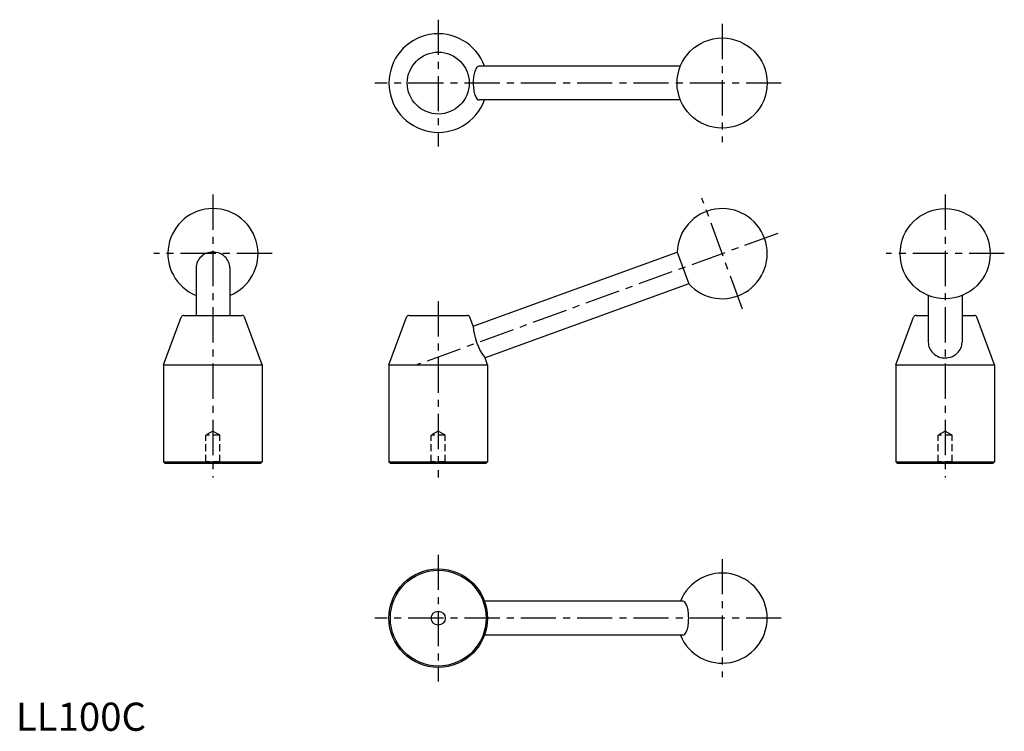
# Model space of a CAD drawing. Extents: x 1 to 351, y 0 to 252.
import ezdxf

# ---------------------------------------------------------------- set-up
doc = ezdxf.new("R2010")
doc.units = 0
doc.header["$LTSCALE"] = 10
doc.header["$MEASUREMENT"] = 0
doc.linetypes.add('CENTER', pattern=[2, 1.25, -0.25, 0.25, -0.25])
doc.linetypes.add('HIDDEN', pattern=[0.375, 0.25, -0.125])
doc.layers.get('0').update_dxf_attribs({"linetype": 'CONTINUOUS'})
doc.layers.add('1', color=1, linetype='CENTER')
doc.layers.add('2', color=2, linetype='HIDDEN')
doc.styles.add('Standard1', font='arial.ttf')

msp = doc.modelspace()

# ---------------------------------------------------------------- linework, layer by layer
for p, q in [((235.98, 236), (164.52, 236)), ((235.98, 224), (164.52, 224)), ((162.43, 143.65), (234.82, 169.99)), ((234.82, 169.99), (238.93, 158.72)), ((64, 164.36), (64, 147.5)), ((76, 164.36), (76, 147.5)), ((238.93, 158.72), (166.61, 132.4)), ((324, 154.6), (324, 138.02)), ((336, 154.6), (336, 138.02)), ((52.5, 130), (58.76, 146.85)), ((59.7, 147.5), (80.3, 147.5)), ((87.5, 130), (81.24, 146.85)), ((132.5, 130), (138.76, 146.85)), ((139.7, 147.5), (160.3, 147.5)), ((162.43, 143.65), (161.24, 146.85)), ((312.5, 130), (318.76, 146.85)), ((319.7, 147.5), (324, 147.5)), ((336, 147.5), (340.3, 147.5)), ((347.5, 130), (341.24, 146.85)), ((52.5, 130), (52.5, 95.5)), ((52.5, 130), (87.5, 130)), ((87.5, 130), (87.5, 95.5)), ((132.5, 130), (167.5, 130)), ((132.5, 130), (132.5, 95.5)), ((167.5, 130), (166.61, 132.4)), ((167.5, 130), (167.5, 95.5)), ((312.5, 130), (312.5, 95.5)), ((312.5, 130), (347.5, 130)), ((347.5, 130), (347.5, 95.5)), ((52.5, 95.5), (53, 95)), ((52.5, 95.5), (87.5, 95.5)), ((53, 95), (87, 95)), ((87, 95), (87.5, 95.5)), ((132.5, 95.5), (167.5, 95.5)), ((132.5, 95.5), (133, 95)), ((133, 95), (167, 95)), ((167, 95), (167.5, 95.5)), ((312.5, 95.5), (313, 95)), ((312.5, 95.5), (347.5, 95.5)), ((313, 95), (347, 95)), ((347, 95), (347.5, 95.5)), ((236.88, 46), (166.44, 46)), ((236.88, 34), (166.44, 34))]:
    msp.add_line(p, q)
for points in [[(164.52, 236, 0.221462), (163.87, 235.7, 0.091241), (163.04, 234.24, 0.047993), (162.55, 232.21, 0.045531), (162.43, 230, 0.035825), (162.61, 227.54, 0.047993), (163.04, 225.76, 0.091241), (163.87, 224.3, 0.221462), (164.52, 224, 0.221462)], [(76, 164.36, 0.104168), (75.55, 166.5, 0.100664), (74.24, 168.34, 0.096076), (72.31, 169.56, 0.093065), (70, 169.99, 0.093065), (67.69, 169.56, 0.096076), (65.76, 168.34, 0.100664), (64.45, 166.5, 0.104168), (64, 164.36, 0.104168)], [(324, 138.02, 0.104391), (324.45, 135.89, 0.100743), (325.76, 134.04, 0.095978), (327.86, 132.72, 0.110573), (330, 132.4, 0.092861), (332.31, 132.83, 0.095978), (334.24, 134.04, 0.100743), (335.55, 135.89, 0.104391), (336, 138.02, 0.104391)], [(236.88, 34, 0.22377), (237.51, 34.3, 0.090414), (238.33, 35.76, 0.047239), (238.76, 37.54, 0.035198), (238.93, 40, 0.035198), (238.76, 42.46, 0.047239), (238.33, 44.24, 0.090414), (237.51, 45.7, 0.22377), (236.88, 46, 0.22377)]]:
    msp.add_lwpolyline(points, format="xyb")
for centre, radius in [((250.81, 230), 16), ((150, 230), 11), ((330, 169.43), 16), ((150, 40), 17.5), ((150, 40), 17), ((150, 40), 2.5)]:
    msp.add_circle(centre, radius)
for centre, radius, start, end in [((150, 230), 17.5, 20.051, 339.949), ((70, 169.43), 16, 292.0243, 247.9757), ((250.81, 169.43), 16, 222.0243, 177.9757), ((59.7, 146.5), 1, 90, 159.6236), ((80.3, 146.5), 1, 20.3764, 90), ((139.7, 146.5), 1, 90, 159.6236), ((160.3, 146.5), 1, 20.3764, 90), ((319.7, 146.5), 1, 90, 159.6236), ((340.3, 146.5), 1, 20.3764, 90), ((182.37, 144.65), 19.96, 182.8857, 217.8672), ((250.81, 40), 16, 202.0243, 157.9757)]:
    msp.add_arc(centre, radius, start, end)
at = {"layer": '1'}
for p, q in [((150, 252.5), (150, 207.5)), ((250.81, 251), (250.81, 209)), ((271.81, 230), (127.5, 230)), ((70, 190.43), (70, 90)), ((258, 149.7), (243.63, 189.16)), ((330, 190.43), (330, 90)), ((270.55, 176.61), (142.52, 130.01)), ((91, 169.43), (49, 169.43)), ((351, 169.43), (309, 169.43)), ((150, 152.5), (150, 90)), ((150, 62.5), (150, 17.5)), ((250.81, 61), (250.81, 19)), ((271.81, 40), (127.5, 40))]:
    msp.add_line(p, q, dxfattribs=at)
at = {"layer": '2'}
for p, q in [((70, 106.44), (67.5, 105)), ((72.5, 105), (67.5, 105)), ((67.5, 95.5), (67.5, 105)), ((70, 106.44), (72.5, 105)), ((72.5, 95.5), (72.5, 105)), ((150, 106.44), (147.5, 105)), ((147.5, 95.5), (147.5, 105)), ((152.5, 105), (147.5, 105)), ((150, 106.44), (152.5, 105)), ((152.5, 95.5), (152.5, 105)), ((330, 106.44), (327.5, 105)), ((332.5, 105), (327.5, 105)), ((327.5, 95.5), (327.5, 105)), ((330, 106.44), (332.5, 105)), ((332.5, 95.5), (332.5, 105)), ((67.5, 95.5), (67, 95)), ((72.5, 95.5), (67.5, 95.5)), ((72.5, 95.5), (73, 95)), ((147.5, 95.5), (147, 95)), ((152.5, 95.5), (147.5, 95.5)), ((152.5, 95.5), (153, 95)), ((327.5, 95.5), (327, 95)), ((332.5, 95.5), (327.5, 95.5)), ((332.5, 95.5), (333, 95))]:
    msp.add_line(p, q, dxfattribs=at)

# ---------------------------------------------------------------- texts
at = {"color": 3, "style": 'Standard1'}
msp.add_text('LL100C', height=10, dxfattribs=at).set_placement((0, 0))

doc.saveas('drawing.dxf')
